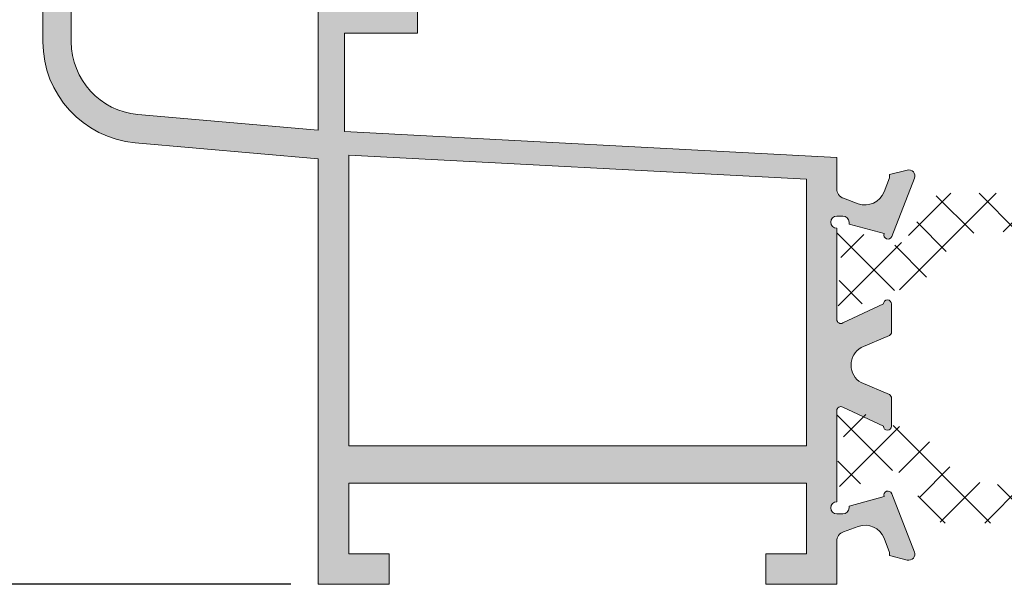
# Model space of a CAD drawing. Units: millimetres. Extents: x 3183 to 9190, y -2425 to -524.
# Drawn here: x 3208 to 3232, y -802 to -789 of the extents above; entities that cross this region are included whole.
import ezdxf

# ---------------------------------------------------------------- set-up
doc = ezdxf.new("R2010")
doc.units = ezdxf.units.MM
doc.layers.add('PERFIL', color=7, linetype='Continuous', lineweight=9)
doc.layers.add('TEXTO COTAS', color=7, linetype='Continuous', lineweight=25)
doc.layers.add('POLIAMIDA 2', color=7, linetype='Continuous', lineweight=9, true_color=0x003a00)
doc.styles.add('TEXTO COTAS', font='ARIAL.TTF', dxfattribs={"height": 2.1})
doc.dimstyles.new('ISO-25', dxfattribs={"dimtxt": 2.7, "dimasz": 2.7, "dimexe": 1.25, "dimexo": 0.625, "dimtad": 1, "dimtxsty": 'TEXTO COTAS', "dimcen": 2.7, "dimclrd": 256, "dimclre": 256, "dimadec": 0, "dimazin": 0, "dimtfac": 1, "dimtmove": 0, "dimatfit": 3, "dimfxl": 0, "dimarcsym": 0})
pattern_1 = [(44.99999999999999, (6290.968921435357, 14276.99710693462), (-0.5612660075668217, 0.5612660075668223), []), (135, (6290.968921435357, 14276.99710693462), (-0.5612660075668223, -0.5612660075668217), [])]

# ---------------------------------------------------------------- blocks, each defined once
blk = doc.blocks.new('*D1')
at = {"layer": 'DEFPOINTS', "color": 0}
for p in [(3215.495866207976, -578.7373831128593), (3204.506745195827, -802.4369344850079), (3215.495866507975, -802.4369344850079)]:
    blk.add_point(p, dxfattribs=at)
at = {"layer": 'TEXTO COTAS', "color": 128, "lineweight": -2, "true_color": 0x004d40}
for p, q in [((3214.870866207976, -578.7373831128593), (3203.256745195827, -578.7373831128593)), ((3204.506745195827, -581.4373831128594), (3204.506745195827, -799.7369344850079)), ((3214.870866507975, -802.4369344850079), (3203.256745195827, -802.4369344850079))]:
    blk.add_line(p, q, dxfattribs=at)
at = {"layer": 'TEXTO COTAS', "color": 128, "true_color": 0x004d40}
for points in [[(3204.056745195827, -581.4373831128594), (3204.956745195827, -581.4373831128594), (3204.506745195827, -578.7373831128593)], [(3204.056745195827, -799.7369344850079), (3204.956745195827, -799.7369344850079), (3204.506745195827, -802.4369344850079)]]:
    blk.add_solid(points, dxfattribs=at)
at = {"layer": 'TEXTO COTAS', "insert": (3202.831745195827, -690.5871587989332), "char_height": 2.1, "attachment_point": 5, "rotation": 90, "style": 'TEXTO COTAS'}
blk.add_mtext('H', dxfattribs=at)

msp = doc.modelspace()

# ---------------------------------------------------------------- hatches: boundary and pattern name
at = {"layer": 'PERFIL'}
h = msp.add_hatch(color=256, dxfattribs=at)
edge = h.paths.add_edge_path()
edge.add_arc((3228.595866137179, -792.6746747669376), 0.2500000000000476, 179.8968933699638, 250.1031066307179)
edge.add_line((3228.510783995576, -792.9097514122691), (3228.875517107324, -793.0417605883326))
edge.add_arc((3229.045681390532, -792.5716072976711), 0.4999999999994433, 250.1031066304687, 339.1228262774684)
edge.add_line((3229.512854651707, -792.7497901925931), (3229.645377740941, -792.4023312302438))
edge.add_line((3229.645377740941, -792.4023312302438), (3229.645237592944, -792.3244518541283))
edge.add_line((3229.645237592944, -792.3244518541283), (3230.085334990659, -792.212331197095))
edge.add_arc((3230.124418519222, -792.3571499727941), 0.1499999999997773, -20.877173722275813, 105.10310663064129, ccw=False)
edge.add_line((3230.264570497574, -792.41060484127), (3229.701558732787, -793.8499383418425))
edge.add_arc((3229.607919564136, -793.8148426712512), 0.09999999999947888, 160.1031066300885, 339.45415731570864, ccw=False)
edge.add_line((3229.513888906005, -793.7808098146093), (3228.647430837551, -793.5441241112208))
edge.add_line((3228.647430837551, -793.5441241112208), (3228.647350684317, -793.4995834536471))
edge.add_arc((3228.497350927195, -793.4998533860285), 0.1500000000003029, 0.1031066303487078, 90.1031066303487)
edge.add_line((3228.497080994814, -793.3498536289067), (3228.347081237692, -793.350123561288))
edge.add_arc((3228.347351170074, -793.50012331841), 0.1500000000005311, 90.10310663052225, 269.4329045798615)
edge.add_line((3228.345866541976, -793.650115971162), (3228.345866541976, -795.9001246542407))
edge.add_arc((3228.445866541977, -795.9001246542409), 0.1000000000003638, 179.9999999998697, 299.9999999999051)
edge.add_line((3228.495866541977, -795.98672719462), (3229.495866541976, -795.5171119523488))
edge.add_arc((3229.595866541976, -795.5171119523488), 0.09999999999990905, 0, 180, ccw=False)
edge.add_line((3229.695866541976, -795.5171119523488), (3229.695866541976, -796.2099322753779))
edge.add_arc((3229.595866541978, -796.2099322753777), 0.09999999999809006, 299.9999999998796, 359.9999999998697, ccw=False)
edge.add_line((3229.645866541976, -796.2965348157545), (3228.947309383462, -796.5921119523496))
edge.add_arc((3229.19730938346, -797.0251246542427), 0.4999999999999192, 119.9999999997647, 179.9999999997655)
edge.add_arc((3229.197309383462, -797.02512465424), 0.5000000000022737, 180.0000000000782, 240.0000000000879)
edge.add_line((3228.947309383462, -797.4581373561346), (3229.645866541976, -797.7537144927269))
edge.add_arc((3229.595866541975, -797.8403170331051), 0.1000000000003176, -6.514255801448599e-10, 59.99999999938302, ccw=False)
edge.add_line((3229.695866541976, -797.8403170331062), (3229.695866541976, -798.5331373561326))
edge.add_arc((3229.595866541976, -798.5331373561326), 0.09999999999990905, -180, 0, ccw=False)
edge.add_line((3229.495866541976, -798.5331373561326), (3228.495866541936, -798.063522113845))
edge.add_arc((3228.445866541973, -798.1501246542416), 0.09999999999694067, 60.00000002383889, 179.9999999994789)
edge.add_line((3228.345866541976, -798.1501246542407), (3228.345866541976, -800.4001333373221))
edge.add_arc((3228.347351170074, -800.5501259900741), 0.1500000000005318, 90.5670954201385, 269.8968933694778)
edge.add_line((3228.347081237692, -800.7001257471961), (3228.497080994814, -800.7003956795747))
edge.add_arc((3228.497350927197, -800.5503959224543), 0.1499999999989411, 269.8968933691293, 359.8968933691292)
edge.add_line((3228.647350684317, -800.550665854837), (3228.647430837551, -800.5061251972606))
edge.add_line((3228.647430837551, -800.5061251972606), (3229.513888906005, -800.2694394938749))
edge.add_arc((3229.607919564136, -800.2354066372329), 0.09999999999925827, 20.545842684291415, 199.8968933699115, ccw=False)
edge.add_line((3229.701558732787, -800.2003109666416), (3230.264570497574, -801.6396444672114))
edge.add_arc((3230.124418519221, -801.6930993356887), 0.1500000000006646, -105.10310663033778, 20.877173722700775, ccw=False)
edge.add_line((3230.085334990659, -801.8379181113892), (3229.645237592944, -801.7257974543559))
edge.add_line((3229.645237592944, -801.7257974543559), (3229.645377740941, -801.6479180782403))
edge.add_line((3229.645377740941, -801.6479180782403), (3229.512854651707, -801.300459115891))
edge.add_arc((3229.045681390532, -801.478642010813), 0.4999999999997055, 20.8771737225316, 109.8968933695313)
edge.add_line((3228.875517107324, -801.0084887201515), (3228.510783995576, -801.1404978962123))
edge.add_arc((3228.59586613718, -801.3755745415444), 0.2500000000011592, 109.8968933695229, 180.1031066054918)
edge.add_line((3228.345866541976, -801.3760244287382), (3228.345866541976, -802.4369344850079))
edge.add_line((3228.345866541976, -802.4369344850079), (3226.595866559475, -802.4369344850079))
edge.add_line((3226.595866559475, -802.4369344850079), (3226.595866559475, -801.6869344925058))
edge.add_line((3226.595866559475, -801.6869344925058), (3227.595866549474, -801.6869344925058))
edge.add_line((3227.595866549474, -801.6869344925058), (3227.595866549474, -799.9369345100072))
edge.add_line((3227.595866549474, -799.9369345100072), (3216.295866662475, -799.9369345100072))
edge.add_line((3216.295866662475, -799.9369345100072), (3216.295866662475, -801.6869344925058))
edge.add_line((3216.295866662475, -801.6869344925058), (3217.295866652477, -801.6869344925058))
edge.add_line((3217.295866652477, -801.6869344925058), (3217.295866652477, -802.4369344850079))
edge.add_line((3217.295866652477, -802.4369344850079), (3215.545866669976, -802.4369344850079))
edge.add_line((3215.545866669976, -802.4369344850079), (3215.545866669976, -799.6816488122836))
edge.add_line((3215.545866669976, -799.6816488122836), (3215.545866669976, -791.9316375684907))
edge.add_line((3215.545866669976, -791.9316375684907), (3211.027977313107, -791.5363734667012))
edge.add_arc((3211.245866669978, -789.0458867214707), 2.500000000001285, 179.9999999999791, 264.99999999997664, ccw=False)
edge.add_line((3208.745866669976, -789.0458867214697), (3208.745866669976, -785.4316375684898))
edge.add_arc((3208.995866669975, -785.4316375684898), 0.2499999999990905, 90, 180, ccw=False)
edge.add_line((3208.995866669975, -785.1816375684907), (3209.895866669976, -785.1816375684907))
edge.add_arc((3209.895866669976, -785.5316375684911), 0.3500000000003638, -90, 90, ccw=False)
edge.add_line((3209.895866669976, -785.8816375684914), (3209.445866669977, -785.8816375684914))
edge.add_line((3209.445866669977, -785.8816375684914), (3209.445866669977, -789.0458867214697))
edge.add_arc((3211.245866669977, -789.0458867214713), 1.800000000000182, 179.9999999999494, 264.9999999999513)
edge.add_line((3211.08898633303, -790.8390371780365), (3215.545866669976, -791.2289636822111))
edge.add_line((3215.545866669976, -791.2289636822111), (3215.545866669976, -788.7460947837894))
edge.add_line((3215.545866669976, -788.7460947837894), (3215.545866669976, -788.1869346275057))
edge.add_line((3215.545866669976, -788.1869346275057), (3217.345866651977, -788.1869346275057))
edge.add_line((3217.345866651977, -788.1869346275057), (3217.345866651977, -787.2869346365064))
edge.add_line((3217.345866651977, -787.2869346365064), (3217.195866653477, -787.2003320969948))
edge.add_line((3217.195866653477, -787.2003320969948), (3217.51329071073, -786.3952371409209))
edge.add_arc((3217.745866647977, -786.4869346445063), 0.2499999975002307, -1.8241053112433292e-10, 158.4822149384702, ccw=False)
edge.add_line((3217.995866645476, -786.4869346445071), (3217.995866645476, -788.8369346210079))
edge.add_line((3217.995866645476, -788.8369346210079), (3216.195866662476, -788.8369346210079))
edge.add_line((3216.195866662476, -788.8369346210079), (3216.195866662476, -791.2630287383513))
edge.add_line((3216.195866662476, -791.2630287383513), (3228.345866541976, -791.8997832503269))
edge.add_line((3228.345866541976, -791.8997832503269), (3228.345866541976, -792.6742248796368))
h.paths.add_polyline_path([(3216.295866541977, -791.8478939763786), (3216.295866541977, -799.0155297972947), (3227.595866541976, -799.0155297972947), (3227.595866541976, -792.4401018822787)], flags=16)
at = {"layer": 'POLIAMIDA 2'}
h = msp.add_hatch(dxfattribs=at)
h.set_pattern_fill('ANSI37', color=256, scale=0.25, angle=-2.544443745170813e-14, style=0)
h.set_pattern_definition(pattern_1)
edge = h.paths.add_edge_path()
edge.add_arc((3228.720153092105, -794.6454476293688), 0.3, -118.95622757055833, 118.95320962517411, ccw=False)
edge.add_line((3228.574910704213, -794.90794457937), (3228.495153429016, -794.90794457937))
edge.add_arc((3228.495153442105, -795.0579445793705), 0.15, 90.00000499999615, 180)
edge.add_line((3228.345153092105, -795.0579445793705), (3228.345153092105, -795.4579472293694))
edge.add_arc((3228.545153092105, -795.4579472293694), 0.2, 180, 270)
edge.add_line((3228.545153092105, -795.6579472293693), (3228.692044366193, -795.6579472293693))
edge.add_arc((3228.692044366193, -795.557947229368), 0.1, 270, 300.000007129678)
edge.add_line((3228.74204437697, -795.6445497635264), (3229.404857560082, -795.2618742838636))
edge.add_arc((3229.654857613966, -795.6948869546472), 0.5, 91.35671387753138, 120.000007129706, ccw=False)
edge.add_arc((3229.607503791134, -793.695447629369), 1.5, 271.3567138775314, 332.0784320657165)
edge.add_arc((3232.037374707057, -794.9831693896708), 1.25, 90, 152.0784320657048, ccw=False)
edge.add_line((3232.037374707057, -793.7331693896726), (3234.612821482562, -793.7331693896726))
edge.add_arc((3234.612821482562, -794.2331693896708), 0.5, 0.5106972965846239, 90, ccw=False)
edge.add_line((3235.112801620743, -794.2287127740296), (3235.145153092107, -797.8581693896726))
edge.add_arc((3235.345153092104, -797.8581693896726), 0.2, 180, 360)
edge.add_line((3235.545153092107, -797.8581693896726), (3235.594387542999, -794.2263917260684))
edge.add_arc((3236.094341604179, -794.2331693886777), 0.5, 89.99999296001192, 179.223313288259, ccw=False)
edge.add_line((3236.094341665613, -793.7331693886767), (3241.35636980588, -793.7331700352293))
edge.add_arc((3241.356369744446, -794.2331700352274), 0.5, 0.5862223014544838, 89.99999296001192, ccw=False)
edge.add_line((3241.85634357373, -794.2280543698303), (3241.893486425441, -797.8581693896726))
edge.add_arc((3242.093486425441, -797.8581693896726), 0.2, 180, 360)
edge.add_line((3242.293486425441, -797.8581693896726), (3242.334777316643, -794.2275949576438))
edge.add_arc((3242.83474498292, -794.2332811406145), 0.5, 89.9957632352095, 179.3483973824967, ccw=False)
edge.add_line((3242.834781955667, -793.7332811419806), (3243.894930891489, -793.7333595352197))
edge.add_arc((3243.90902869825, -795.4559188288617), 1.722616982462863, 41.21276458041558, 90.46891087978588, ccw=False)
edge.add_line((3245.204898579817, -794.3209604515109), (3245.310730248844, -794.4903265257203))
edge.add_arc((3246.582802393077, -793.695447629369), 1.5, 212.0000000000056, 268.6432861224675)
edge.add_arc((3246.535448570247, -795.6948869546472), 0.5, 59.999992870300616, 88.64328612246862, ccw=False)
edge.add_line((3246.785448624131, -795.2618742838636), (3247.44826180724, -795.6445497635264))
edge.add_arc((3247.498261818017, -795.557947229368), 0.1, 239.9999928702917, 270)
edge.add_line((3247.498261818017, -795.6579472293693), (3247.645153092105, -795.6579472293693))
edge.add_arc((3247.645153092105, -795.4579472293694), 0.2, 270, 360)
edge.add_line((3247.845153092105, -795.4579472293694), (3247.845152742106, -795.0579445819872))
edge.add_arc((3247.695152742106, -795.0579445793705), 0.15, 359.9999989999834, 450.0000000000217)
edge.add_line((3247.695152742106, -794.90794457937), (3247.615395479997, -794.90794457937))
edge.add_arc((3247.470153092105, -794.6454476293688), 0.3, 61.04679037481162, 298.95622757053883, ccw=False)
edge.add_line((3247.615381653273, -794.3829430293695), (3247.695152742106, -794.3829426793704))
edge.add_arc((3247.695152742106, -794.2329426793699), 0.15, 270, 360.0000000000435)
edge.add_line((3247.845153092105, -794.2329426793699), (3247.845153092105, -793.8329476293698))
edge.add_arc((3247.645153092105, -793.8329476293698), 0.2, 0, 90)
edge.add_line((3247.645153092105, -793.6329476293699), (3247.498261804369, -793.6329476293699))
edge.add_arc((3247.498261804369, -793.7329476293685), 0.1, 90, 119.9999925378833)
edge.add_line((3247.448261815649, -793.646345082479), (3246.816400229847, -794.0111504294086))
edge.add_arc((3246.54140029188, -793.534836421511), 0.55, 211.9999999999948, 299.99999253790793, ccw=False)
edge.add_line((3246.074973838996, -793.8262920168395), (3245.570028001347, -793.0182097575557))
edge.add_arc((3245.146003953269, -793.283169389671), 0.5, 32.00000000000503, 90.00000000000001)
edge.add_line((3245.146003953269, -792.7831693896701), (3234.54351072367, -792.7831693896701))
edge.add_arc((3234.54351072367, -792.7331693896708), 0.04999999999999818, 217.4927347636105, 270, ccw=False)
edge.add_arc((3234.345153092105, -792.8853345959437), 0.1999999999999976, 37.49273476361157, 90)
edge.add_arc((3234.345153092105, -792.8853345959437), 0.199999999999996, 90, 142.5072652363964)
edge.add_arc((3234.14679546054, -792.7331693896708), 0.05000000000000049, 270, 322.5072652363576, ccw=False)
edge.add_line((3234.14679546054, -792.7831693896701), (3231.044302230944, -792.7831693896701))
edge.add_arc((3231.044302230944, -793.283169389671), 0.5, 90, 148.0000000000078)
edge.add_line((3230.620278182867, -793.0182097575557), (3230.115332345217, -793.8262920168395))
edge.add_arc((3229.64890589233, -793.534836421511), 0.55, 240.00000746209201, 327.99999999999204, ccw=False)
edge.add_line((3229.373905954364, -794.0111504294086), (3228.742044368564, -793.646345082479))
edge.add_arc((3228.692044379841, -793.7329476293685), 0.1, 60.00000746208634, 90)
edge.add_line((3228.692044379841, -793.6329476293699), (3228.545153092105, -793.6329476293699))
edge.add_arc((3228.545153092105, -793.8329476293698), 0.2, 90, 180)
edge.add_line((3228.345153092105, -793.8329476293698), (3228.345153442107, -794.2329426819865))
edge.add_arc((3228.495153442105, -794.2329426793699), 0.15, 180.0000009999949, 270.0000000000217)
edge.add_line((3228.495153442105, -794.3829430293695), (3228.574924530938, -794.3829430293695))
h = msp.add_hatch(dxfattribs=at)
h.set_pattern_fill('ANSI37', color=256, scale=0.25, angle=-2.544443745170813e-14, style=0)
h.set_pattern_definition(pattern_1)
edge = h.paths.add_edge_path()
edge.add_arc((3247.471148726845, -799.0624798945496), 0.3, 61.043772429441674, 298.9532096251741, ccw=False)
edge.add_line((3247.616391114736, -798.7999829445512), (3247.696148389934, -798.7999829445512))
edge.add_arc((3247.696148376842, -798.6499829445506), 0.15, 270.0000049999961, 360)
edge.add_line((3247.846148726845, -798.6499829445506), (3247.846148726845, -798.2499802945517))
edge.add_arc((3247.646148726842, -798.2499802945517), 0.2, 0, 90)
edge.add_line((3247.646148726842, -798.0499802945492), (3247.499257452756, -798.0499802945492))
edge.add_arc((3247.499257452756, -798.1499802945505), 0.1, 89.99999999999999, 120.0000071296779)
edge.add_line((3247.44925744198, -798.0633777603948), (3246.786444258868, -798.4460532400576))
edge.add_arc((3246.536444204984, -798.0130405692739), 0.5, 271.3567138775314, 300.0000071297059, ccw=False)
edge.add_arc((3246.583798027813, -800.0124798945494), 1.5, 91.35671387753143, 152.0784320657164)
edge.add_arc((3244.15392711189, -798.7247581342476), 1.25, 270, 332.07843206570476, ccw=False)
edge.add_line((3244.15392711189, -799.9747581342485), (3241.578480336388, -799.9747581342485))
edge.add_arc((3241.578480336388, -799.4747581342476), 0.5, 180.5106972965845, 270, ccw=False)
edge.add_line((3241.078500198207, -799.4792147498888), (3241.046148726843, -795.8497581342485))
edge.add_arc((3240.846148726843, -795.8497581342485), 0.2, 0, 180)
edge.add_line((3240.646148726843, -795.8497581342485), (3240.596914275951, -799.48153579785))
edge.add_arc((3240.096960214771, -799.4747581352408), 0.5, 269.99999296001187, 359.223313288259, ccw=False)
edge.add_line((3240.096960153337, -799.9747581352417), (3234.834932013067, -799.9747574886919))
edge.add_arc((3234.834932074501, -799.474757488691), 0.5, 180.5862223014545, 269.99999296001187, ccw=False)
edge.add_line((3234.33495824522, -799.4798731540909), (3234.297815393509, -795.8497581342485))
edge.add_arc((3234.097815393509, -795.8497581342485), 0.2, 0, 180)
edge.add_line((3233.897815393509, -795.8497581342485), (3233.856524502307, -799.4803325662774))
edge.add_arc((3233.35655683603, -799.4746463833039), 0.5, 269.99576323520944, 359.34839738249667, ccw=False)
edge.add_line((3233.35651986328, -799.9746463819379), (3232.29637092746, -799.9745679886987))
edge.add_arc((3232.282273120699, -798.2520086950567), 1.722616982462863, 221.2127645804156, 270.46891087978594, ccw=False)
edge.add_line((3230.986403239133, -799.3869670724075), (3230.880571570106, -799.2176009982009))
edge.add_arc((3229.60849942587, -800.0124798945494), 1.5, 32.00000000000557, 88.64328612246746)
edge.add_arc((3229.655853248703, -798.0130405692739), 0.5, 239.9999928703005, 268.64328612246857, ccw=False)
edge.add_line((3229.405853194819, -798.4460532400576), (3228.74304001171, -798.0633777603948))
edge.add_arc((3228.693040000933, -798.1499802945505), 0.1, 59.99999287029163, 89.99999999999999)
edge.add_line((3228.693040000933, -798.0499802945492), (3228.546148726842, -798.0499802945492))
edge.add_arc((3228.546148726842, -798.2499802945517), 0.2, 89.99999999999999, 180)
edge.add_line((3228.346148726845, -798.2499802945517), (3228.346149076844, -798.6499829419313))
edge.add_arc((3228.496149076841, -798.6499829445506), 0.15, 179.9999989999834, 270.0000000000217)
edge.add_line((3228.496149076841, -798.7999829445512), (3228.57590633895, -798.7999829445512))
edge.add_arc((3228.721148726845, -799.0624798945496), 0.3, -118.95320962518838, 118.9562275705388, ccw=False)
edge.add_line((3228.575920165674, -799.3249844945517), (3228.496149076841, -799.3249848445507))
edge.add_arc((3228.496149076841, -799.4749848445513), 0.15, 89.99999999999999, 180.0000000000434)
edge.add_line((3228.346148726845, -799.4749848445513), (3228.346148726845, -799.8749798945514))
edge.add_arc((3228.546148726842, -799.8749798945514), 0.2, 180, 270)
edge.add_line((3228.546148726842, -800.0749798945512), (3228.693040014581, -800.0749798945512))
edge.add_arc((3228.693040014581, -799.97497989455), 0.1, 270, 299.9999925378833)
edge.add_line((3228.7430400033, -800.0615824414422), (3229.3749015891, -799.6967770945098))
edge.add_arc((3229.649901527067, -800.1730911024074), 0.55, 31.999999999994827, 119.9999925379079, ccw=False)
edge.add_line((3230.116327979953, -799.881635507079), (3230.621273817603, -800.6897177663654))
edge.add_arc((3231.045297865681, -800.4247581342474), 0.5, 212.000000000005, 270)
edge.add_line((3231.045297865681, -800.9247581342483), (3241.647791095279, -800.9247581342483))
edge.add_arc((3241.647791095279, -800.9747581342476), 0.04999999999999818, 37.492734763610486, 90, ccw=False)
edge.add_arc((3241.846148726845, -800.8225929279747), 0.1999999999999976, 217.4927347636116, 270)
edge.add_arc((3241.846148726845, -800.8225929279747), 0.199999999999996, 270, 322.5072652363964)
edge.add_arc((3242.044506358407, -800.9747581342476), 0.05000000000000049, 90, 142.5072652363577, ccw=False)
edge.add_line((3242.044506358407, -800.9247581342483), (3245.146999588006, -800.9247581342483))
edge.add_arc((3245.146999588006, -800.4247581342474), 0.5, 270, 328.0000000000078)
edge.add_line((3245.571023636083, -800.6897177663654), (3246.075969473733, -799.881635507079))
edge.add_arc((3246.542395926617, -800.1730911024074), 0.55, 60.000007462092015, 147.999999999992, ccw=False)
edge.add_line((3246.817395864583, -799.6967770945098), (3247.449257450386, -800.0615824414422))
edge.add_arc((3247.499257439106, -799.97497989455), 0.1, 240.0000074620863, 270)
edge.add_line((3247.499257439106, -800.0749798945512), (3247.646148726842, -800.0749798945512))
edge.add_arc((3247.646148726842, -799.8749798945514), 0.2, 270, 360)
edge.add_line((3247.846148726845, -799.8749798945514), (3247.846148376843, -799.4749848419319))
edge.add_arc((3247.696148376842, -799.4749848445513), 0.15, 9.999948768998569e-07, 90.0000000000217)
edge.add_line((3247.696148376842, -799.3249844945517), (3247.61637728801, -799.3249844945517))

# ---------------------------------------------------------------- linework, layer by layer
at = {"layer": 'PERFIL'}
for points in [[(3217.995866645476, -786.4869346445071), (3217.995866645476, -788.8369346210079), (3216.195866662476, -788.8369346210079), (3216.195866662476, -791.2630287383513), (3228.345866541976, -791.8997832503269), (3228.345866541976, -792.6742248796368, 0.3162882945919461), (3228.510783995576, -792.9097514122691), (3228.875517107324, -793.0417605883326, 0.4092112493466002), (3229.512854651707, -792.7497901925931), (3229.645377740941, -792.4023312302438), (3229.645237592944, -792.3244518541283), (3230.085334990659, -792.212331197095, -0.6126824398349912), (3230.264570497574, -792.41060484127), (3229.701558732787, -793.8499383418425, -0.9943528242046408), (3229.513888906005, -793.7808098146093), (3228.647430837551, -793.5441241112208), (3228.647350684317, -793.4995834536471, 0.414213562373095), (3228.497080994814, -793.3498536289067), (3228.347081237692, -793.350123561288, 0.9941684204931316), (3228.345866541976, -793.650115971162), (3228.345866541976, -795.9001246542407, 0.5773502691896839), (3228.495866541977, -795.98672719462), (3229.495866541976, -795.5171119523488, -0.9999999999998576), (3229.695866541976, -795.5171119523488), (3229.695866541976, -796.2099322753779, -0.2679491924311418), (3229.645866541976, -796.2965348157545), (3228.947309383462, -796.5921119523496, 0.2679491924311332), (3228.69730938346, -797.0251246542407, 0.2679491924311266), (3228.947309383462, -797.4581373561346), (3229.645866541976, -797.7537144927269, -0.2679491924311419), (3229.695866541976, -797.8403170331062), (3229.695866541976, -798.5331373561326, -0.9999999999998576), (3229.495866541976, -798.5331373561326), (3228.495866541936, -798.063522113845, 0.5773502690484827), (3228.345866541976, -798.1501246542407), (3228.345866541976, -800.4001333373221, 0.9941684204931308), (3228.347081237692, -800.7001257471961), (3228.497080994814, -800.7003956795747, 0.4142135623731227), (3228.647350684317, -800.550665854837), (3228.647430837551, -800.5061251972606), (3229.513888906005, -800.2694394938749, -0.9943528242046408), (3229.701558732787, -800.2003109666416), (3230.264570497574, -801.6396444672114, -0.6126824398349698), (3230.085334990659, -801.8379181113892), (3229.645237592944, -801.7257974543559), (3229.645377740941, -801.6479180782403), (3229.512854651707, -801.300459115891, 0.4092112493466), (3228.875517107324, -801.0084887201515), (3228.510783995576, -801.1404978962123, 0.3162882944728928), (3228.345866541976, -801.3760244287382), (3228.345866541976, -802.4369344850079), (3226.595866559475, -802.4369344850079), (3226.595866559475, -801.6869344925058), (3227.595866549474, -801.6869344925058), (3227.595866549474, -799.9369345100072), (3216.295866662475, -799.9369345100072), (3216.295866662475, -801.6869344925058), (3217.295866652477, -801.6869344925058), (3217.295866652477, -802.4369344850079), (3215.545866669976, -802.4369344850079), (3215.545866669976, -799.6816488122836), (3215.545866669976, -791.9316375684907), (3211.027977313107, -791.5363734667012, -0.3888787318529903), (3208.745866669976, -789.0458867214697), (3208.745866669976, -785.4316375684898, -0.4142135623730951)], [(3209.445866669977, -785.8816375684914), (3209.445866669977, -789.0458867214697, 0.3888787318529935), (3211.08898633303, -790.8390371780365), (3215.545866669976, -791.2289636822111), (3215.545866669976, -788.7460947837894), (3215.545866669976, -788.1869346275057)]]:
    msp.add_lwpolyline(points, format="xyb", dxfattribs=at)
msp.add_lwpolyline([(3216.295866541977, -791.8478939763786), (3216.295866541977, -799.0155297972947), (3227.595866541976, -799.0155297972947), (3227.595866541976, -792.4401018822787)], close=True, dxfattribs=at)

# ---------------------------------------------------------------- dimensions: what is measured, and where the dimension line sits
at = {"layer": 'TEXTO COTAS'}
dim = msp.add_linear_dim(base=(3204.506745195827, -802.4369344850079), p1=(3215.495866207976, -578.7373831128593), p2=(3215.495866507975, -802.4369344850079), angle=90, text='H', dimstyle='ISO-25', override={"dimclrt": 256}, dxfattribs=at)
dim.commit()
dim.dimension.update_dxf_attribs({"geometry": '*D1', "text_midpoint": (3202.831745195827, -690.5871587989332)})

doc.saveas('drawing.dxf')
